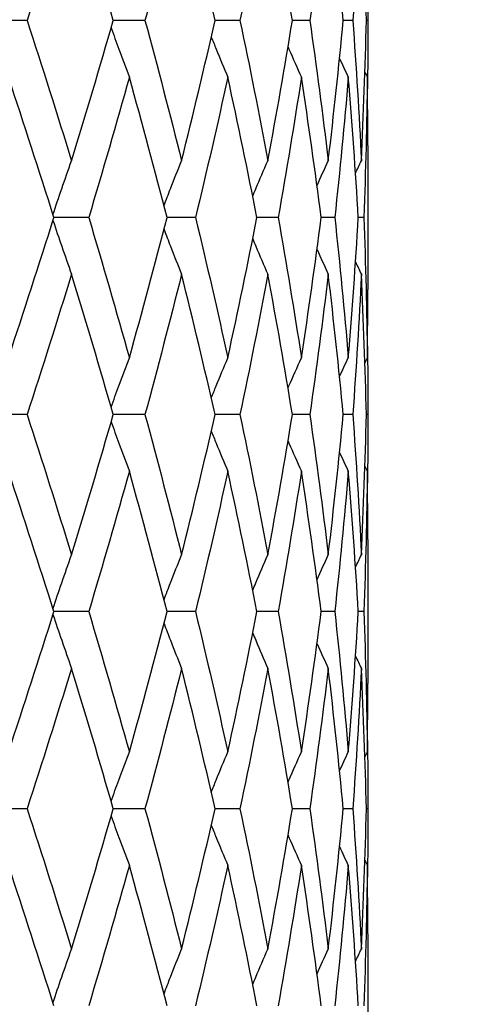
# Model space of a CAD drawing. Units: millimetres. Extents: x -173 to 1156, y 32 to 809.
# Drawn here: x 929 to 933, y 406 to 414 of the extents above; entities that cross this region are included whole.
import ezdxf

# ---------------------------------------------------------------- set-up
doc = ezdxf.new("R2010")
doc.units = ezdxf.units.MM
doc.header["$LTSCALE"] = 4
doc.layers.add('Dimension (ISO)', color=7, linetype='Continuous', lineweight=18, true_color=0x00003f)
doc.layers.add('Visible (ISO)', color=7, linetype='Continuous', lineweight=25, true_color=0x00003f)
doc.styles.add('Samuel Heath (ISO)', font='tahoma.ttf')
doc.dimstyles.new('Samuel Heath (ISO)', dxfattribs={"dimscale": 4, "dimtxt": 3, "dimasz": 2.5, "dimexe": 1, "dimexo": 1.5, "dimgap": 0.762, "dimtad": 0, "dimtih": 1, "dimtoh": 1, "dimrnd": 1e-08, "dimzin": 0, "dimdsep": 46, "dimtxsty": 'Samuel Heath (ISO)', "dimcen": 0.09, "dimdle": 10, "dimclrd": 256, "dimclre": 256, "dimclrt": 256, "dimazin": 0, "dimtfac": 1, "dimtmove": 0, "dimatfit": 3, "dimfxl": 1, "dimtolj": 1, "dimtzin": 0, "dimlwd": 15, "dimlwe": 15, "dimarcsym": 0})

# ---------------------------------------------------------------- blocks, each defined once
blk = doc.blocks.new('*D12')
at = {"layer": 'Defpoints', "color": 0, "transparency": 16777216}
for p in [(891.2031, 647.01), (1027.2031, 647.01), (954.5031, 293.56)]:
    blk.add_point(p, dxfattribs=at)
at = {"layer": 'Dimension (ISO)', "color": 176, "lineweight": 15, "true_color": 0x000080, "transparency": 16777216}
for p, q in [((897.2031, 647.01), (1031.2031, 647.01)), ((1027.2031, 637.01), (1027.2031, 479.5828)), ((1027.2031, 303.56), (1027.2031, 460.9872)), ((960.5031, 293.56), (1031.2031, 293.56))]:
    blk.add_line(p, q, dxfattribs=at)
at = {"layer": 'Dimension (ISO)', "color": 176, "true_color": 0x000080, "transparency": 16777216}
for points in [[(1025.5365, 637.01), (1028.8698, 637.01), (1027.2031, 647.01)], [(1025.5365, 303.56), (1028.8698, 303.56), (1027.2031, 293.56)]]:
    blk.add_solid(points, dxfattribs=at)
at = {"layer": 'Dimension (ISO)', "color": 176, "lineweight": 18, "true_color": 0x000080, "transparency": 16777216, "insert": (1027.2031, 476.5348), "char_height": 12, "attachment_point": 2, "style": 'Samuel Heath (ISO)'}
blk.add_mtext('\\A1;353.45', dxfattribs=at)

msp = doc.modelspace()

# ---------------------------------------------------------------- linework, layer by layer
at = {"layer": 'Visible (ISO)'}
for p, q in [((931.9531, 413.8985), (931.9531, 413.7214)), ((929.3616, 413.81), (929.082, 413.81)), ((930.2581, 413.81), (930.017, 413.81)), ((930.9809, 413.81), (930.7918, 413.81)), ((931.5122, 413.81), (931.3798, 413.81)), ((931.839, 413.81), (931.7665, 413.81)), ((931.953, 413.81), (931.9423, 413.81)), ((931.9531, 412.858), (931.9531, 411.7619)), ((929.8303, 412.31), (929.5653, 412.31)), ((930.6424, 412.31), (930.4267, 412.31)), ((931.2715, 412.31), (931.1102, 412.31)), ((931.7018, 412.31), (931.599, 412.31)), ((931.9229, 412.31), (931.8811, 412.31)), ((931.9531, 410.8985), (931.9531, 410.7214)), ((929.3616, 410.81), (929.082, 410.81)), ((930.2581, 410.81), (930.017, 410.81)), ((930.9809, 410.81), (930.7918, 410.81)), ((931.5122, 410.81), (931.3798, 410.81)), ((931.839, 410.81), (931.7665, 410.81)), ((931.953, 410.81), (931.9423, 410.81)), ((931.9531, 409.858), (931.9531, 408.7619)), ((929.8303, 409.31), (929.5653, 409.31)), ((930.6424, 409.31), (930.4267, 409.31)), ((931.2715, 409.31), (931.1102, 409.31)), ((931.7018, 409.31), (931.599, 409.31)), ((931.9229, 409.31), (931.8811, 409.31)), ((931.9531, 407.8985), (931.9531, 407.7214)), ((929.3616, 407.81), (929.082, 407.81)), ((930.2581, 407.81), (930.017, 407.81)), ((930.9809, 407.81), (930.7918, 407.81)), ((931.5122, 407.81), (931.3798, 407.81)), ((931.839, 407.81), (931.7665, 407.81)), ((931.953, 407.81), (931.9423, 407.81)), ((931.9531, 406.858), (931.9531, 405.7619))]:
    msp.add_line(p, q, dxfattribs=at)
for points in [[(929.6994, 414.8783), (929.5901, 414.5222), (929.4775, 414.1661), (929.3616, 413.81)], [(930.017, 413.81), (929.9146, 414.1661), (929.8087, 414.5222), (929.6994, 414.8783)], [(930.5364, 414.8783), (930.4474, 414.5222), (930.3546, 414.1661), (930.2581, 413.81)], [(930.7918, 413.81), (930.7106, 414.1661), (930.6254, 414.5222), (930.5364, 414.8783)], [(931.1929, 414.8783), (931.1264, 414.5222), (931.0557, 414.1661), (930.9809, 413.81)], [(931.3798, 413.81), (931.3217, 414.1661), (931.2594, 414.5222), (931.1929, 414.8783)], [(931.6526, 414.8783), (931.6102, 414.5222), (931.5634, 414.1661), (931.5122, 413.81)], [(931.7665, 413.81), (931.7329, 414.1661), (931.695, 414.5222), (931.6526, 414.8783)], [(931.9042, 414.8783), (931.887, 414.5222), (931.8652, 414.1661), (931.839, 413.81)], [(931.9423, 413.81), (931.9341, 414.1661), (931.9214, 414.5222), (931.9042, 414.8783)], [(931.9509, 414.3302), (931.9527, 414.1568), (931.9534, 413.9834), (931.953, 413.81)], [(929.3616, 413.81), (929.4775, 413.4539), (929.5901, 413.0978), (929.6994, 412.7417)], [(929.6994, 412.7417), (929.8087, 413.0978), (929.9146, 413.4539), (930.017, 413.81)], [(930.2581, 413.81), (930.3546, 413.4539), (930.4474, 413.0978), (930.5364, 412.7417)], [(930.5364, 412.7417), (930.6254, 413.0978), (930.7106, 413.4539), (930.7918, 413.81)], [(930.9809, 413.81), (931.0557, 413.4539), (931.1264, 413.0978), (931.1929, 412.7417)], [(931.1929, 412.7417), (931.2594, 413.0978), (931.3217, 413.4539), (931.3798, 413.81)], [(931.5122, 413.81), (931.5634, 413.4539), (931.6102, 413.0978), (931.6526, 412.7417)], [(931.6526, 412.7417), (931.695, 413.0978), (931.7329, 413.4539), (931.7665, 413.81)], [(931.839, 413.81), (931.8652, 413.4539), (931.887, 413.0978), (931.9042, 412.7417)], [(931.9042, 412.7417), (931.9214, 413.0978), (931.9341, 413.4539), (931.9423, 413.81)], [(931.953, 413.81), (931.9534, 413.6366), (931.9527, 413.4632), (931.9509, 413.2897)], [(931.7383, 413.5212), (931.7603, 413.4735), (931.7825, 413.4258), (931.8049, 413.3783)], [(931.9314, 413.4169), (931.9376, 413.404), (931.9437, 413.3912), (931.9499, 413.3783)], [(929.5653, 412.31), (929.4533, 412.6661), (929.338, 413.0222), (929.2195, 413.3783)], [(930.1393, 413.3783), (930.0399, 413.0222), (929.9368, 412.6661), (929.8303, 412.31)], [(930.4267, 412.31), (930.3346, 412.6661), (930.2388, 413.0222), (930.1393, 413.3783)], [(930.8883, 413.3783), (930.8103, 413.0222), (930.7283, 412.6661), (930.6424, 412.31)], [(931.1102, 412.31), (931.0403, 412.6661), (930.9663, 413.0222), (930.8883, 413.3783)], [(931.4481, 413.3783), (931.3935, 413.0222), (931.3346, 412.6661), (931.2715, 412.31)], [(931.599, 412.31), (931.5531, 412.6661), (931.5028, 413.0222), (931.4481, 413.3783)], [(931.8049, 413.3783), (931.775, 413.0222), (931.7406, 412.6661), (931.7018, 412.31)], [(931.8811, 412.31), (931.8602, 412.6661), (931.8348, 413.0222), (931.8049, 413.3783)], [(931.9499, 413.3783), (931.9454, 413.0222), (931.9364, 412.6661), (931.9229, 412.31)], [(931.9531, 412.858), (931.9531, 413.0315), (931.952, 413.2049), (931.9499, 413.3783)], [(931.5669, 412.5538), (931.5951, 412.6166), (931.6237, 412.6792), (931.6526, 412.7417)], [(931.8599, 412.6481), (931.8746, 412.6793), (931.8894, 412.7105), (931.9042, 412.7417)], [(929.2195, 411.2417), (929.338, 411.5978), (929.4533, 411.9539), (929.5653, 412.31)], [(929.8303, 412.31), (929.9368, 411.9539), (930.0399, 411.5978), (930.1393, 411.2417)], [(930.1393, 411.2417), (930.2388, 411.5978), (930.3346, 411.9539), (930.4267, 412.31)], [(930.6424, 412.31), (930.7283, 411.9539), (930.8103, 411.5978), (930.8883, 411.2417)], [(930.8883, 411.2417), (930.9663, 411.5978), (931.0403, 411.9539), (931.1102, 412.31)], [(931.2715, 412.31), (931.3346, 411.9539), (931.3935, 411.5978), (931.4481, 411.2417)], [(931.4481, 411.2417), (931.5028, 411.5978), (931.5531, 411.9539), (931.599, 412.31)], [(931.7018, 412.31), (931.7406, 411.9539), (931.775, 411.5978), (931.8049, 411.2417)], [(931.8049, 411.2417), (931.8348, 411.5978), (931.8602, 411.9539), (931.8811, 412.31)], [(931.9229, 412.31), (931.9364, 411.9539), (931.9454, 411.5978), (931.9499, 411.2417)], [(931.5669, 412.0662), (931.5951, 412.0034), (931.6237, 411.9408), (931.6526, 411.8783)], [(931.8599, 411.9719), (931.8746, 411.9407), (931.8894, 411.9095), (931.9042, 411.8783)], [(929.6994, 411.8783), (929.5901, 411.5222), (929.4775, 411.1661), (929.3616, 410.81)], [(930.017, 410.81), (929.9146, 411.1661), (929.8087, 411.5222), (929.6994, 411.8783)], [(930.5364, 411.8783), (930.4474, 411.5222), (930.3546, 411.1661), (930.2581, 410.81)], [(930.7918, 410.81), (930.7106, 411.1661), (930.6254, 411.5222), (930.5364, 411.8783)], [(931.1929, 411.8783), (931.1264, 411.5222), (931.0557, 411.1661), (930.9809, 410.81)], [(931.3798, 410.81), (931.3217, 411.1661), (931.2594, 411.5222), (931.1929, 411.8783)], [(931.6526, 411.8783), (931.6102, 411.5222), (931.5634, 411.1661), (931.5122, 410.81)], [(931.7665, 410.81), (931.7329, 411.1661), (931.695, 411.5222), (931.6526, 411.8783)], [(931.9042, 411.8783), (931.887, 411.5222), (931.8652, 411.1661), (931.839, 410.81)], [(931.9423, 410.81), (931.9341, 411.1661), (931.9214, 411.5222), (931.9042, 411.8783)], [(931.9499, 411.2417), (931.952, 411.4151), (931.9531, 411.5885), (931.9531, 411.7619)], [(931.9509, 411.3302), (931.9527, 411.1568), (931.9534, 410.9834), (931.953, 410.81)], [(931.7383, 411.0987), (931.7603, 411.1465), (931.7825, 411.1941), (931.8049, 411.2417)], [(931.9314, 411.2031), (931.9376, 411.216), (931.9437, 411.2288), (931.9499, 411.2417)], [(929.3616, 410.81), (929.4775, 410.4539), (929.5901, 410.0978), (929.6994, 409.7417)], [(929.6994, 409.7417), (929.8087, 410.0978), (929.9146, 410.4539), (930.017, 410.81)], [(930.2581, 410.81), (930.3546, 410.4539), (930.4474, 410.0978), (930.5364, 409.7417)], [(930.5364, 409.7417), (930.6254, 410.0978), (930.7106, 410.4539), (930.7918, 410.81)], [(930.9809, 410.81), (931.0557, 410.4539), (931.1264, 410.0978), (931.1929, 409.7417)], [(931.1929, 409.7417), (931.2594, 410.0978), (931.3217, 410.4539), (931.3798, 410.81)], [(931.5122, 410.81), (931.5634, 410.4539), (931.6102, 410.0978), (931.6526, 409.7417)], [(931.6526, 409.7417), (931.695, 410.0978), (931.7329, 410.4539), (931.7665, 410.81)], [(931.839, 410.81), (931.8652, 410.4539), (931.887, 410.0978), (931.9042, 409.7417)], [(931.9042, 409.7417), (931.9214, 410.0978), (931.9341, 410.4539), (931.9423, 410.81)], [(931.953, 410.81), (931.9534, 410.6366), (931.9527, 410.4632), (931.9509, 410.2897)], [(931.7383, 410.5212), (931.7603, 410.4735), (931.7825, 410.4258), (931.8049, 410.3783)], [(931.9314, 410.4169), (931.9376, 410.404), (931.9437, 410.3912), (931.9499, 410.3783)], [(929.5653, 409.31), (929.4533, 409.6661), (929.338, 410.0222), (929.2195, 410.3783)], [(930.1393, 410.3783), (930.0399, 410.0222), (929.9368, 409.6661), (929.8303, 409.31)], [(930.4267, 409.31), (930.3346, 409.6661), (930.2388, 410.0222), (930.1393, 410.3783)], [(930.8883, 410.3783), (930.8103, 410.0222), (930.7283, 409.6661), (930.6424, 409.31)], [(931.1102, 409.31), (931.0403, 409.6661), (930.9663, 410.0222), (930.8883, 410.3783)], [(931.4481, 410.3783), (931.3935, 410.0222), (931.3346, 409.6661), (931.2715, 409.31)], [(931.599, 409.31), (931.5531, 409.6661), (931.5028, 410.0222), (931.4481, 410.3783)], [(931.8049, 410.3783), (931.775, 410.0222), (931.7406, 409.6661), (931.7018, 409.31)], [(931.8811, 409.31), (931.8602, 409.6661), (931.8348, 410.0222), (931.8049, 410.3783)], [(931.9499, 410.3783), (931.9454, 410.0222), (931.9364, 409.6661), (931.9229, 409.31)], [(931.9531, 409.858), (931.9531, 410.0315), (931.952, 410.2049), (931.9499, 410.3783)], [(931.5669, 409.5538), (931.5951, 409.6166), (931.6237, 409.6792), (931.6526, 409.7417)], [(931.8599, 409.6481), (931.8746, 409.6793), (931.8894, 409.7105), (931.9042, 409.7417)], [(929.2195, 408.2417), (929.338, 408.5978), (929.4533, 408.9539), (929.5653, 409.31)], [(929.8303, 409.31), (929.9368, 408.9539), (930.0399, 408.5978), (930.1393, 408.2417)], [(930.1393, 408.2417), (930.2388, 408.5978), (930.3346, 408.9539), (930.4267, 409.31)], [(930.6424, 409.31), (930.7283, 408.9539), (930.8103, 408.5978), (930.8883, 408.2417)], [(930.8883, 408.2417), (930.9663, 408.5978), (931.0403, 408.9539), (931.1102, 409.31)], [(931.2715, 409.31), (931.3346, 408.9539), (931.3935, 408.5978), (931.4481, 408.2417)], [(931.4481, 408.2417), (931.5028, 408.5978), (931.5531, 408.9539), (931.599, 409.31)], [(931.7018, 409.31), (931.7406, 408.9539), (931.775, 408.5978), (931.8049, 408.2417)], [(931.8049, 408.2417), (931.8348, 408.5978), (931.8602, 408.9539), (931.8811, 409.31)], [(931.9229, 409.31), (931.9364, 408.9539), (931.9454, 408.5978), (931.9499, 408.2417)], [(931.5669, 409.0662), (931.5951, 409.0034), (931.6237, 408.9408), (931.6526, 408.8783)], [(931.8599, 408.9719), (931.8746, 408.9407), (931.8894, 408.9095), (931.9042, 408.8783)], [(929.6994, 408.8783), (929.5901, 408.5222), (929.4775, 408.1661), (929.3616, 407.81)], [(930.017, 407.81), (929.9146, 408.1661), (929.8087, 408.5222), (929.6994, 408.8783)], [(930.5364, 408.8783), (930.4474, 408.5222), (930.3546, 408.1661), (930.2581, 407.81)], [(930.7918, 407.81), (930.7106, 408.1661), (930.6254, 408.5222), (930.5364, 408.8783)], [(931.1929, 408.8783), (931.1264, 408.5222), (931.0557, 408.1661), (930.9809, 407.81)], [(931.3798, 407.81), (931.3217, 408.1661), (931.2594, 408.5222), (931.1929, 408.8783)], [(931.6526, 408.8783), (931.6102, 408.5222), (931.5634, 408.1661), (931.5122, 407.81)], [(931.7665, 407.81), (931.7329, 408.1661), (931.695, 408.5222), (931.6526, 408.8783)], [(931.9042, 408.8783), (931.887, 408.5222), (931.8652, 408.1661), (931.839, 407.81)], [(931.9423, 407.81), (931.9341, 408.1661), (931.9214, 408.5222), (931.9042, 408.8783)], [(931.9499, 408.2417), (931.952, 408.4151), (931.9531, 408.5885), (931.9531, 408.7619)], [(931.9509, 408.3302), (931.9527, 408.1568), (931.9534, 407.9834), (931.953, 407.81)], [(931.7383, 408.0987), (931.7603, 408.1465), (931.7825, 408.1941), (931.8049, 408.2417)], [(931.9314, 408.2031), (931.9376, 408.216), (931.9437, 408.2288), (931.9499, 408.2417)], [(929.3616, 407.81), (929.4775, 407.4539), (929.5901, 407.0978), (929.6994, 406.7417)], [(929.6994, 406.7417), (929.8087, 407.0978), (929.9146, 407.4539), (930.017, 407.81)], [(930.2581, 407.81), (930.3546, 407.4539), (930.4474, 407.0978), (930.5364, 406.7417)], [(930.5364, 406.7417), (930.6254, 407.0978), (930.7106, 407.4539), (930.7918, 407.81)], [(930.9809, 407.81), (931.0557, 407.4539), (931.1264, 407.0978), (931.1929, 406.7417)], [(931.1929, 406.7417), (931.2594, 407.0978), (931.3217, 407.4539), (931.3798, 407.81)], [(931.5122, 407.81), (931.5634, 407.4539), (931.6102, 407.0978), (931.6526, 406.7417)], [(931.6526, 406.7417), (931.695, 407.0978), (931.7329, 407.4539), (931.7665, 407.81)], [(931.839, 407.81), (931.8652, 407.4539), (931.887, 407.0978), (931.9042, 406.7417)], [(931.9042, 406.7417), (931.9214, 407.0978), (931.9341, 407.4539), (931.9423, 407.81)], [(931.953, 407.81), (931.9534, 407.6366), (931.9527, 407.4632), (931.9509, 407.2897)], [(931.7383, 407.5212), (931.7603, 407.4735), (931.7825, 407.4258), (931.8049, 407.3783)], [(929.5653, 406.31), (929.4533, 406.6661), (929.338, 407.0222), (929.2195, 407.3783)], [(930.1393, 407.3783), (930.0399, 407.0222), (929.9368, 406.6661), (929.8303, 406.31)], [(930.4267, 406.31), (930.3346, 406.6661), (930.2388, 407.0222), (930.1393, 407.3783)], [(930.8883, 407.3783), (930.8103, 407.0222), (930.7283, 406.6661), (930.6424, 406.31)], [(931.1102, 406.31), (931.0403, 406.6661), (930.9663, 407.0222), (930.8883, 407.3783)], [(931.4481, 407.3783), (931.3935, 407.0222), (931.3346, 406.6661), (931.2715, 406.31)], [(931.599, 406.31), (931.5531, 406.6661), (931.5028, 407.0222), (931.4481, 407.3783)], [(931.8049, 407.3783), (931.775, 407.0222), (931.7406, 406.6661), (931.7018, 406.31)], [(931.8811, 406.31), (931.8602, 406.6661), (931.8348, 407.0222), (931.8049, 407.3783)], [(931.9499, 407.3783), (931.9454, 407.0222), (931.9364, 406.6661), (931.9229, 406.31)], [(931.9314, 407.4169), (931.9376, 407.404), (931.9437, 407.3912), (931.9499, 407.3783)], [(931.9531, 406.858), (931.9531, 407.0315), (931.952, 407.2049), (931.9499, 407.3783)], [(931.5669, 406.5538), (931.5951, 406.6166), (931.6237, 406.6792), (931.6526, 406.7417)], [(931.8599, 406.6481), (931.8746, 406.6793), (931.8894, 406.7105), (931.9042, 406.7417)]]:
    msp.add_open_spline(points, degree=3, dxfattribs=at)
for points, knots in [([(930.0008, 413.7538), (930.0202, 413.6996), (930.0398, 413.6456), (930.0858, 413.5203), (930.1124, 413.4492), (930.1393, 413.3783)], [0.00616143, 0.00616143, 0.00616143, 0.00616143, 0.02399144, 0.02399144, 0.04757906, 0.04757906, 0.04757906, 0.04757906]), ([(930.7629, 413.6837), (930.7752, 413.653), (930.7876, 413.6223), (930.8291, 413.5203), (930.8585, 413.4492), (930.8883, 413.3783)], [0.01386461, 0.01386461, 0.01386461, 0.01386461, 0.02399144, 0.02399144, 0.04757906, 0.04757906, 0.04757906, 0.04757906]), ([(931.3464, 413.6077), (931.3487, 413.6024), (931.351, 413.597), (931.3845, 413.5203), (931.4161, 413.4492), (931.4481, 413.3783)], [0.02221957, 0.02221957, 0.02221957, 0.02221957, 0.02399144, 0.02399144, 0.04757906, 0.04757906, 0.04757906, 0.04757906]), ([(929.5583, 412.3321), (929.5802, 412.3977), (929.6023, 412.4631), (929.6493, 412.5997), (929.6742, 412.6708), (929.6994, 412.7417)], [0.00242672, 0.00242672, 0.00242672, 0.00242672, 0.02399144, 0.02399144, 0.04757906, 0.04757906, 0.04757906, 0.04757906]), ([(930.4031, 412.4008), (930.4193, 412.4434), (930.4357, 412.4859), (930.4799, 412.5997), (930.508, 412.6708), (930.5364, 412.7417)], [0.00995849, 0.00995849, 0.00995849, 0.00995849, 0.02399144, 0.02399144, 0.04757906, 0.04757906, 0.04757906, 0.04757906]), ([(931.0779, 412.4733), (931.0856, 412.4917), (931.0933, 412.51), (931.1312, 412.5997), (931.1618, 412.6708), (931.1929, 412.7417)], [0.0179317, 0.0179317, 0.0179317, 0.0179317, 0.02399144, 0.02399144, 0.04757906, 0.04757906, 0.04757906, 0.04757906]), ([(929.5583, 412.2878), (929.5802, 412.2223), (929.6023, 412.1569), (929.6493, 412.0203), (929.6742, 411.9492), (929.6994, 411.8783)], [0.00242672, 0.00242672, 0.00242672, 0.00242672, 0.02399144, 0.02399144, 0.04757906, 0.04757906, 0.04757906, 0.04757906]), ([(930.4031, 412.2192), (930.4193, 412.1766), (930.4357, 412.1341), (930.4799, 412.0203), (930.508, 411.9492), (930.5364, 411.8783)], [0.00995849, 0.00995849, 0.00995849, 0.00995849, 0.02399144, 0.02399144, 0.04757906, 0.04757906, 0.04757906, 0.04757906]), ([(931.0779, 412.1467), (931.0856, 412.1283), (931.0933, 412.11), (931.1312, 412.0203), (931.1618, 411.9492), (931.1929, 411.8783)], [0.0179317, 0.0179317, 0.0179317, 0.0179317, 0.02399144, 0.02399144, 0.04757906, 0.04757906, 0.04757906, 0.04757906]), ([(930.0008, 410.8662), (930.0202, 410.9203), (930.0398, 410.9744), (930.0858, 411.0997), (930.1124, 411.1708), (930.1393, 411.2417)], [0.00616143, 0.00616143, 0.00616143, 0.00616143, 0.02399144, 0.02399144, 0.04757906, 0.04757906, 0.04757906, 0.04757906]), ([(930.7629, 410.9363), (930.7752, 410.967), (930.7876, 410.9977), (930.8291, 411.0997), (930.8585, 411.1708), (930.8883, 411.2417)], [0.01386461, 0.01386461, 0.01386461, 0.01386461, 0.02399144, 0.02399144, 0.04757906, 0.04757906, 0.04757906, 0.04757906]), ([(931.3464, 411.0122), (931.3487, 411.0176), (931.351, 411.023), (931.3845, 411.0997), (931.4161, 411.1708), (931.4481, 411.2417)], [0.02221957, 0.02221957, 0.02221957, 0.02221957, 0.02399144, 0.02399144, 0.04757906, 0.04757906, 0.04757906, 0.04757906]), ([(930.0008, 410.7538), (930.0202, 410.6996), (930.0398, 410.6456), (930.0858, 410.5203), (930.1124, 410.4492), (930.1393, 410.3783)], [0.00616143, 0.00616143, 0.00616143, 0.00616143, 0.02399144, 0.02399144, 0.04757906, 0.04757906, 0.04757906, 0.04757906]), ([(930.7629, 410.6837), (930.7752, 410.653), (930.7876, 410.6223), (930.8291, 410.5203), (930.8585, 410.4492), (930.8883, 410.3783)], [0.01386461, 0.01386461, 0.01386461, 0.01386461, 0.02399144, 0.02399144, 0.04757906, 0.04757906, 0.04757906, 0.04757906]), ([(931.3464, 410.6077), (931.3487, 410.6024), (931.351, 410.597), (931.3845, 410.5203), (931.4161, 410.4492), (931.4481, 410.3783)], [0.02221957, 0.02221957, 0.02221957, 0.02221957, 0.02399144, 0.02399144, 0.04757906, 0.04757906, 0.04757906, 0.04757906]), ([(929.5583, 409.3321), (929.5802, 409.3977), (929.6023, 409.4631), (929.6493, 409.5997), (929.6742, 409.6708), (929.6994, 409.7417)], [0.00242672, 0.00242672, 0.00242672, 0.00242672, 0.02399144, 0.02399144, 0.04757906, 0.04757906, 0.04757906, 0.04757906]), ([(930.4031, 409.4008), (930.4193, 409.4434), (930.4357, 409.4859), (930.4799, 409.5997), (930.508, 409.6708), (930.5364, 409.7417)], [0.00995849, 0.00995849, 0.00995849, 0.00995849, 0.02399144, 0.02399144, 0.04757906, 0.04757906, 0.04757906, 0.04757906]), ([(931.0779, 409.4733), (931.0856, 409.4917), (931.0933, 409.51), (931.1312, 409.5997), (931.1618, 409.6708), (931.1929, 409.7417)], [0.0179317, 0.0179317, 0.0179317, 0.0179317, 0.02399144, 0.02399144, 0.04757906, 0.04757906, 0.04757906, 0.04757906]), ([(929.5583, 409.2878), (929.5802, 409.2223), (929.6023, 409.1569), (929.6493, 409.0203), (929.6742, 408.9492), (929.6994, 408.8783)], [0.00242672, 0.00242672, 0.00242672, 0.00242672, 0.02399144, 0.02399144, 0.04757906, 0.04757906, 0.04757906, 0.04757906]), ([(930.4031, 409.2192), (930.4193, 409.1766), (930.4357, 409.1341), (930.4799, 409.0203), (930.508, 408.9492), (930.5364, 408.8783)], [0.00995849, 0.00995849, 0.00995849, 0.00995849, 0.02399144, 0.02399144, 0.04757906, 0.04757906, 0.04757906, 0.04757906]), ([(931.0779, 409.1467), (931.0856, 409.1283), (931.0933, 409.11), (931.1312, 409.0203), (931.1618, 408.9492), (931.1929, 408.8783)], [0.0179317, 0.0179317, 0.0179317, 0.0179317, 0.02399144, 0.02399144, 0.04757906, 0.04757906, 0.04757906, 0.04757906]), ([(930.0008, 407.8662), (930.0202, 407.9203), (930.0398, 407.9744), (930.0858, 408.0997), (930.1124, 408.1708), (930.1393, 408.2417)], [0.00616143, 0.00616143, 0.00616143, 0.00616143, 0.02399144, 0.02399144, 0.04757906, 0.04757906, 0.04757906, 0.04757906]), ([(930.7629, 407.9363), (930.7752, 407.967), (930.7876, 407.9977), (930.8291, 408.0997), (930.8585, 408.1708), (930.8883, 408.2417)], [0.01386461, 0.01386461, 0.01386461, 0.01386461, 0.02399144, 0.02399144, 0.04757906, 0.04757906, 0.04757906, 0.04757906]), ([(931.3464, 408.0122), (931.3487, 408.0176), (931.351, 408.023), (931.3845, 408.0997), (931.4161, 408.1708), (931.4481, 408.2417)], [0.02221957, 0.02221957, 0.02221957, 0.02221957, 0.02399144, 0.02399144, 0.04757906, 0.04757906, 0.04757906, 0.04757906]), ([(930.0008, 407.7538), (930.0202, 407.6996), (930.0398, 407.6456), (930.0858, 407.5203), (930.1124, 407.4492), (930.1393, 407.3783)], [0.00616143, 0.00616143, 0.00616143, 0.00616143, 0.02399144, 0.02399144, 0.04757906, 0.04757906, 0.04757906, 0.04757906]), ([(930.7629, 407.6837), (930.7752, 407.653), (930.7876, 407.6223), (930.8291, 407.5203), (930.8585, 407.4492), (930.8883, 407.3783)], [0.01386461, 0.01386461, 0.01386461, 0.01386461, 0.02399144, 0.02399144, 0.04757906, 0.04757906, 0.04757906, 0.04757906]), ([(931.3464, 407.6077), (931.3487, 407.6024), (931.351, 407.597), (931.3845, 407.5203), (931.4161, 407.4492), (931.4481, 407.3783)], [0.02221957, 0.02221957, 0.02221957, 0.02221957, 0.02399144, 0.02399144, 0.04757906, 0.04757906, 0.04757906, 0.04757906]), ([(929.5583, 406.3321), (929.5802, 406.3977), (929.6023, 406.4631), (929.6493, 406.5997), (929.6742, 406.6708), (929.6994, 406.7417)], [0.00242672, 0.00242672, 0.00242672, 0.00242672, 0.02399144, 0.02399144, 0.04757906, 0.04757906, 0.04757906, 0.04757906]), ([(930.4031, 406.4008), (930.4193, 406.4434), (930.4357, 406.4859), (930.4799, 406.5997), (930.508, 406.6708), (930.5364, 406.7417)], [0.00995849, 0.00995849, 0.00995849, 0.00995849, 0.02399144, 0.02399144, 0.04757906, 0.04757906, 0.04757906, 0.04757906]), ([(931.0779, 406.4733), (931.0856, 406.4917), (931.0933, 406.51), (931.1312, 406.5997), (931.1618, 406.6708), (931.1929, 406.7417)], [0.0179317, 0.0179317, 0.0179317, 0.0179317, 0.02399144, 0.02399144, 0.04757906, 0.04757906, 0.04757906, 0.04757906])]:
    msp.add_open_spline(points, degree=3, knots=knots, dxfattribs=at)

# ---------------------------------------------------------------- dimensions: what is measured, and where the dimension line sits
at = {"layer": 'Dimension (ISO)', "color": 176, "lineweight": 18, "true_color": 0x000080}
dim = msp.add_linear_dim(base=(1027.2031, 647.01), p1=(954.5031, 293.56), p2=(891.2031, 647.01), angle=270, dimstyle='Samuel Heath (ISO)', override={"dimgap": 0.762, "dimdec": 2, "dimtol": 0, "dimlim": 0, "dimtp": 0, "dimtm": 0, "dimtdec": 2, "dimtofl": 0, "dimatfit": 1}, dxfattribs=at)
dim.commit()
dim.dimension.update_dxf_attribs({"geometry": '*D12', "text_midpoint": (1027.2031, 470.285), "dimtype": 160})

doc.saveas('drawing.dxf')
